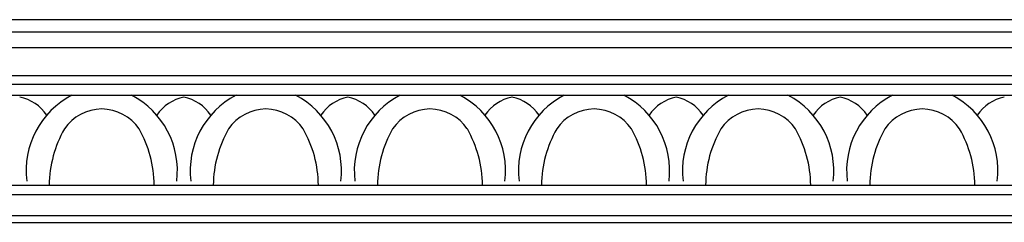
# Model space of a CAD drawing. Units: inches. Extents: x 11.4 to 109.6, y 9.7 to 22.4.
# Drawn here: x 27 to 35.5, y 20.7 to 22.4 of the extents above; entities that cross this region are included whole.
import ezdxf

# ---------------------------------------------------------------- set-up
doc = ezdxf.new("R2010")
doc.units = ezdxf.units.IN
doc.header["$MEASUREMENT"] = 0

msp = doc.modelspace()

# ---------------------------------------------------------------- linework, layer by layer
for p, q in [((13.5617, 22.4387), (109.5617, 22.4387)), ((13.5617, 22.3324), (109.5617, 22.3324)), ((13.5617, 22.1989), (109.5617, 22.1989)), ((13.5617, 21.9569), (109.5617, 21.9569)), ((13.5617, 21.8824), (109.5617, 21.8824)), ((13.5617, 21.7862), (109.5617, 21.7862)), ((13.5617, 21.0108), (109.5617, 21.0108)), ((13.5617, 20.9295), (109.5617, 20.9295)), ((13.5617, 20.7473), (109.5617, 20.7473)), ((13.5617, 20.6887), (109.5617, 20.6887))]:
    msp.add_line(p, q)
for centre, radius, start, end in [((26.9191, 21.4106), 0.3661, 33.69517, 78.69517), ((27.7813, 21.1343), 0.7354, 117.582, 186.98501), ((27.6139, 21.1343), 0.7354, 353.01499, 62.418), ((28.4762, 21.4106), 0.3661, 101.30483, 146.30483), ((28.3327, 21.4106), 0.3661, 33.69517, 78.69517), ((29.1949, 21.1343), 0.7354, 117.582, 186.98501), ((29.0275, 21.1343), 0.7354, 353.01499, 62.418), ((29.8898, 21.4106), 0.3661, 101.30483, 146.30483), ((29.7462, 21.4106), 0.3661, 33.69517, 78.69517), ((30.6085, 21.1343), 0.7354, 117.582, 186.98501), ((30.4411, 21.1343), 0.7354, 353.01499, 62.418), ((31.3034, 21.4106), 0.3661, 101.30483, 146.30483), ((31.1598, 21.4106), 0.3661, 33.69517, 78.69517), ((32.0221, 21.1343), 0.7354, 117.582, 186.98501), ((31.8547, 21.1343), 0.7354, 353.01499, 62.418), ((32.717, 21.4106), 0.3661, 101.30483, 146.30483), ((32.5734, 21.4106), 0.3661, 33.69517, 78.69517), ((33.4357, 21.1343), 0.7354, 117.582, 186.98501), ((33.2683, 21.1343), 0.7354, 353.01499, 62.418), ((34.1306, 21.4106), 0.3661, 101.30483, 146.30483), ((33.987, 21.4106), 0.3661, 33.69517, 78.69517), ((34.8493, 21.1343), 0.7354, 117.582, 186.98501), ((34.6819, 21.1343), 0.7354, 353.01499, 62.418), ((35.5442, 21.4106), 0.3661, 101.30483, 146.30483), ((27.7024, 21.2707), 0.3971, 90.69144, 145.37668), ((27.6928, 21.2707), 0.3971, 34.62332, 89.30856), ((29.116, 21.2707), 0.3971, 90.69144, 145.37668), ((29.1064, 21.2707), 0.3971, 34.62332, 89.30856), ((30.5296, 21.2707), 0.3971, 90.69144, 145.37668), ((30.52, 21.2707), 0.3971, 34.62332, 89.30856), ((31.9432, 21.2707), 0.3971, 90.69144, 145.37668), ((31.9336, 21.2707), 0.3971, 34.62332, 89.30856), ((33.3568, 21.2707), 0.3971, 90.69144, 145.37668), ((33.3472, 21.2707), 0.3971, 34.62332, 89.30856), ((34.7704, 21.2707), 0.3971, 90.69144, 145.37668), ((34.7608, 21.2707), 0.3971, 34.62332, 89.30856), ((28.2582, 20.9989), 1.0131, 150.59195, 179.32745), ((27.1371, 20.9989), 1.0131, 0.67255, 29.40805), ((29.6718, 20.9989), 1.0131, 150.59195, 179.32745), ((28.5507, 20.9989), 1.0131, 0.67255, 29.40805), ((31.0854, 20.9989), 1.0131, 150.59195, 179.32745), ((29.9643, 20.9989), 1.0131, 0.67255, 29.40805), ((32.499, 20.9989), 1.0131, 150.59195, 179.32745), ((31.3779, 20.9989), 1.0131, 0.67255, 29.40805), ((33.9126, 20.9989), 1.0131, 150.59195, 179.32745), ((32.7915, 20.9989), 1.0131, 0.67255, 29.40805), ((35.3262, 20.9989), 1.0131, 150.59195, 179.32745), ((34.2051, 20.9989), 1.0131, 0.67255, 29.40805)]:
    msp.add_arc(centre, radius, start, end)

doc.saveas('drawing.dxf')
